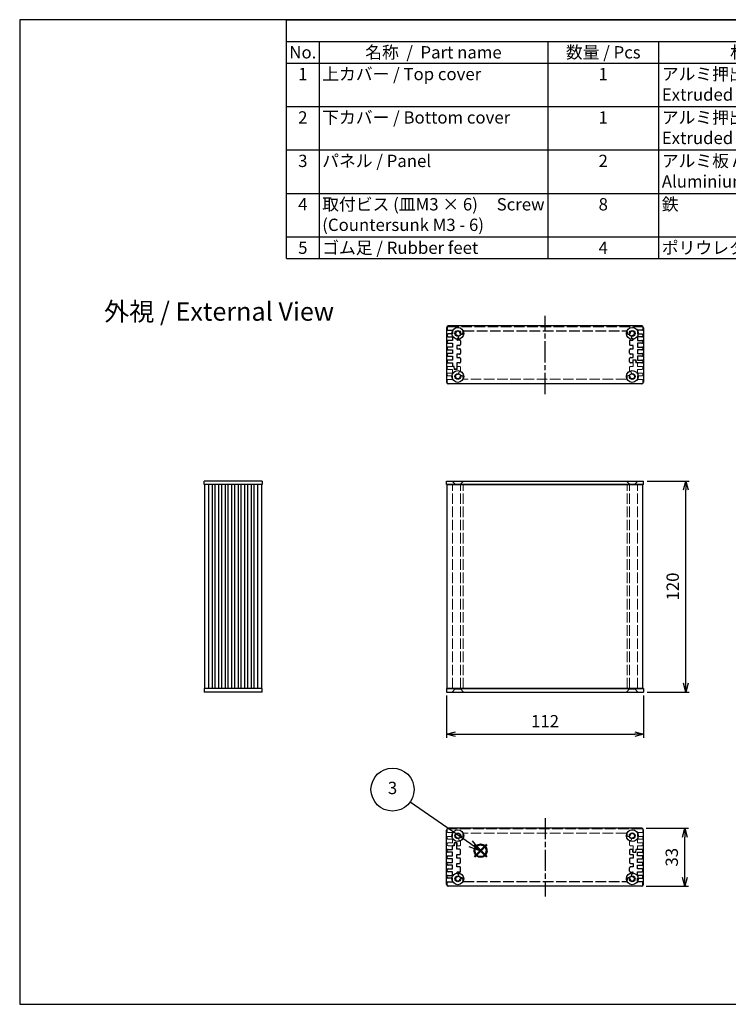
# Model space of a CAD drawing. Units: millimetres. Extents: x 0 to 2438, y 0 to 560.
# Drawn here: x 0 to 403, y 0 to 560 of the extents above; entities that cross this region are included whole.
import ezdxf

# ---------------------------------------------------------------- set-up
doc = ezdxf.new("R2010")
doc.units = ezdxf.units.MM
doc.header["$LTSCALE"] = 2
for name, pattern in [('AM_ISO02W050x2', [3.75, 3, -0.75]), ('AM_ISO08W050', [18, 12, -1.5, 3, -1.5]), ('AM_ISO08W050x2', [9, 6, -0.75, 1.5, -0.75])]:
    doc.linetypes.add(name, pattern=pattern)
doc.layers.add('AM_12', color=7, linetype='Continuous', lineweight=50, plot=False)
for name, color, linetype, lineweight in [('AM_5', 3, 'Continuous', 25), ('AM_7', 4, 'AM_ISO08W050', 25), ('上ｶﾊﾞｰ', 7, 'Continuous', 25), ('上ｶﾊﾞｰ0', 7, 'AM_ISO02W050x2', 13), ('下カバー0', 2, 'AM_ISO02W050x2', 25), ('下ｶﾊﾞｰ', 2, 'Continuous', 25), ('ﾊﾟﾈﾙ', 5, 'Continuous', 25), ('ﾊﾟﾈﾙ0', 5, 'AM_ISO02W050x2', 13)]:
    doc.layers.add(name, color=color, linetype=linetype, lineweight=lineweight)
doc.styles.add('ACISOTS', font='isocp.shx', dxfattribs={"height": 1, "bigfont": 'extfont.shx'})
doc.styles.get("Standard").update_dxf_attribs({"font": 'ISOCP.SHX', "bigfont": 'EXTFONT.SHX'})
doc.dimstyles.new('AM_ISO$0', dxfattribs={"dimtxt": 3.5, "dimasz": 2.5, "dimexe": 1, "dimexo": 1, "dimgap": 1.5, "dimtad": 1, "dimdsep": 46, "dimtxsty": 'STANDARD', "dimblk": 'OPEN30', "dimcen": 0, "dimclrd": 3, "dimclre": 3, "dimclrt": 2, "dimadec": 0, "dimazin": 2, "dimtp": 0.1, "dimtm": 0.1, "dimtfac": 0.71, "dimtmove": 0, "dimatfit": 3, "dimldrblk": 'OPEN30', "dimfxl": 1, "dimlwd": -1, "dimlwe": -1, "dimarcsym": 0})

# ---------------------------------------------------------------- blocks, each defined once
blk = doc.blocks.new('TK-A3')
blk.add_lwpolyline([(0, 0), (403, 0), (403, 280), (0, 280)], close=True)
blk = doc.blocks.new('*S23')
at = {"layer": 'AM_12', "color": 4}
for p, q in [((258.66, 83.88), (265.66, 90.88)), ((258.66, 90.88), (265.66, 83.88))]:
    blk.add_line(p, q, dxfattribs=at)
blk.add_circle((262.16, 87.38), 3.5, dxfattribs=at)
blk = doc.blocks.new('*S24')
at = {"layer": 'AM_5'}
blk.add_line((222.1, 115.17), (256.41, 91.37), dxfattribs=at)
at = {"layer": 'AM_5', "linetype": 'Continuous'}
for p, q in [((255.34, 89.83), (262.16, 87.38)), ((256.41, 91.37), (262.16, 87.38)), ((262.16, 87.38), (257.48, 92.91))]:
    blk.add_line(p, q, dxfattribs=at)
at = {"layer": 'AM_5', "color": 3}
blk.add_circle((212.04, 122.15), 12.25, dxfattribs=at)
at = {"layer": 'AM_5', "color": 7, "insert": (212.04, 122.15), "char_height": 7, "attachment_point": 5, "style": 'ACISOTS'}
blk.add_mtext('3', dxfattribs=at)
blk = doc.blocks.new('*S29')
at = {"color": 1}
for p, q in [((151.79, 560), (806, 560)), ((151.79, 547.65), (806, 547.65)), ((170.25, 547.65), (170.25, 535.3)), ((300.38, 547.65), (300.38, 535.3)), ((363.38, 547.65), (363.38, 535.3)), ((508.25, 547.65), (508.25, 535.3)), ((151.79, 535.3), (806, 535.3)), ((170.25, 535.3), (170.25, 510.6)), ((300.38, 535.3), (300.38, 510.6)), ((363.38, 535.3), (363.38, 510.6)), ((508.25, 535.3), (508.25, 510.6)), ((151.79, 510.6), (806, 510.6)), ((170.25, 510.6), (170.25, 485.9)), ((300.38, 510.6), (300.38, 485.9)), ((363.38, 510.6), (363.38, 485.9)), ((508.25, 510.6), (508.25, 485.9)), ((151.79, 485.9), (806, 485.9)), ((170.25, 485.9), (170.25, 461.2)), ((300.38, 485.9), (300.38, 461.2)), ((363.38, 485.9), (363.38, 461.2)), ((508.25, 485.9), (508.25, 461.2)), ((151.79, 461.2), (806, 461.2)), ((170.25, 461.2), (170.25, 436.5)), ((300.38, 461.2), (300.38, 436.5)), ((363.38, 461.2), (363.38, 436.5)), ((508.25, 461.2), (508.25, 436.5)), ((151.79, 436.5), (806, 436.5)), ((170.25, 436.5), (170.25, 424.15)), ((300.38, 436.5), (300.38, 424.15)), ((363.38, 436.5), (363.38, 424.15)), ((508.25, 436.5), (508.25, 424.15))]:
    blk.add_line(p, q, dxfattribs=at)
at = {"color": 7}
for p, q in [((151.79, 424.15), (151.79, 560)), ((151.79, 560), (806, 560)), ((806, 560), (806, 424.15)), ((151.79, 424.15), (806, 424.15))]:
    blk.add_line(p, q, dxfattribs=at)
at = {"color": 2, "insert": (478.89, 553.83), "char_height": 7, "attachment_point": 5, "style": 'ACISOTS'}
blk.add_mtext('構成内容 / Components', dxfattribs=at)
at = {"color": 2, "char_height": 7, "style": 'ACISOTS'}
for s, insert, width, attachment_point in [('No.', (161.02, 544.95), 14.8629, 2), ('名称  /  Part name', (235.31, 544.95), 126.5319, 2), ('数量 / Pcs', (331.88, 544.95), 59.3991, 2), ('材質 / Material', (435.81, 544.95), 141.2685, 2), ('色 ・ 表面処理\u3000/\u3000Color ・ Finish', (657.12, 544.95), 294.152, 2), ('1', (161.02, 532.6), 14.8629, 2), ('上カバー / Top cover', (172.05, 532.6), 126.5319, 1), ('1', (331.88, 532.6), 59.3991, 2), ('アルミ押出材 A6063S-T5                    Extruded aluminium A6063S-T5', (365.18, 532.6), 141.2685, 1), ('ヘアライン シルバーアルマイト , ヘアライン ブラックアルマイト          Heirline brushed silver anodized , Hairline brushed black anodized', (510.05, 532.6), 294.152, 1), ('2', (161.02, 507.9), 14.8629, 2), ('下カバー / Bottom cover', (172.05, 507.9), 126.5319, 1), ('1', (331.88, 507.9), 59.3991, 2), ('アルミ押出材 A6063S-T5                    Extruded aluminium A6063S-T5', (365.18, 507.9), 141.2685, 1), ('ヘアライン シルバーアルマイト , ヘアライン ブラックアルマイト          Heirline brushed silver anodized , Hairline brushed black anodized', (510.05, 507.9), 294.152, 1), ('3', (161.02, 483.2), 14.8629, 2), ('パネル / Panel', (172.05, 483.2), 126.5319, 1), ('2', (331.88, 483.2), 59.3991, 2), ('アルミ板 A1050P t=2.0                Aluminium A1050P t=2.0', (365.18, 483.2), 141.2685, 1), ('ヘアライン シルバーアルマイト , ヘアライン ブラックアルマイト          Heirline brushed silver anodized , Hairline brushed black anodized', (510.05, 483.2), 294.152, 1), ('取付ビス (皿M3 × 6)     Screw (Countersunk M3 - 6)', (172.05, 458.5), 126.5319, 1), ('鉄\u3000\u3000          \u3000       \u3000\u3000Steel', (365.18, 458.5), 141.2685, 1), ('ニッケルメッキ , 三価黒クロメート                                            Nickel plated , Black trivalent chromate', (510.05, 458.5), 294.152, 1), ('4', (161.02, 458.5), 14.8629, 2), ('8', (331.88, 458.5), 59.3991, 2), ('5', (161.02, 433.8), 14.8629, 2), ('ゴム足 / Rubber feet', (172.05, 433.8), 126.5319, 1), ('4', (331.88, 433.8), 59.3991, 2), ('ポリウレタン / Polyurethane', (365.18, 433.8), 141.2685, 1), ('ブラック / Black', (510.05, 433.8), 294.152, 1)]:
    blk.add_mtext(s, dxfattribs=dict(at, insert=insert, width=width, attachment_point=attachment_point))
blk = doc.blocks.new('_Open30')
at = {"color": 0, "linetype": 'ByBlock', "lineweight": -2}
for p, q in [((-1, 0.27), (0, 0)), ((0, 0), (-1, -0.27)), ((0, 0), (-1, 0))]:
    blk.add_line(p, q, dxfattribs=at)
blk = doc.blocks.new('*D12')
at = {"layer": 'AM_5', "color": 3}
for p, q in [((356.78, 297.61), (380.78, 297.61)), ((378.78, 182.61), (378.78, 292.61)), ((356.78, 177.61), (380.78, 177.61))]:
    blk.add_line(p, q, dxfattribs=at)
at = {"layer": 'Defpoints', "color": 0}
for p in [(354.78, 297.61), (378.78, 297.61), (354.78, 177.61)]:
    blk.add_point(p, dxfattribs=at)
at = {"layer": 'AM_5', "color": 3, "xscale": 5, "yscale": 5, "zscale": 5}
for p, rotation in [((378.78, 297.61), 90), ((378.78, 177.61), 270)]:
    blk.add_blockref('_Open30', p, dxfattribs=dict(at, rotation=rotation))
at = {"layer": 'AM_5', "color": 2, "insert": (372.28, 237.61), "char_height": 7, "attachment_point": 5, "rotation": 90}
blk.add_mtext('120', dxfattribs=at)
blk = doc.blocks.new('*D13')
at = {"layer": 'AM_5', "color": 3}
for p, q in [((242.78, 175.61), (242.78, 151.61)), ((354.78, 175.61), (354.78, 151.61)), ((247.78, 153.61), (349.78, 153.61))]:
    blk.add_line(p, q, dxfattribs=at)
at = {"layer": 'Defpoints', "color": 0}
for p in [(242.78, 177.61), (354.78, 177.61), (354.78, 153.61)]:
    blk.add_point(p, dxfattribs=at)
at = {"layer": 'AM_5', "color": 3, "xscale": 5, "yscale": 5, "zscale": 5, "rotation": 180}
blk.add_blockref('_Open30', (242.78, 153.61), dxfattribs=at)
at = {"layer": 'AM_5', "color": 3, "xscale": 5, "yscale": 5, "zscale": 5}
blk.add_blockref('_Open30', (354.78, 153.61), dxfattribs=at)
at = {"layer": 'AM_5', "color": 2, "insert": (298.78, 160.11), "char_height": 7, "attachment_point": 5}
blk.add_mtext('112', dxfattribs=at)
blk = doc.blocks.new('*D30')
at = {"layer": 'AM_5', "color": 3}
for p, q in [((356.27, 100.13), (380.27, 100.13)), ((378.27, 72.13), (378.27, 95.13)), ((356.27, 67.13), (380.27, 67.13))]:
    blk.add_line(p, q, dxfattribs=at)
at = {"layer": 'Defpoints', "color": 0}
for p in [(354.27, 100.13), (378.27, 100.13), (354.27, 67.13)]:
    blk.add_point(p, dxfattribs=at)
at = {"layer": 'AM_5', "color": 3, "xscale": 5, "yscale": 5, "zscale": 5}
for p, rotation in [((378.27, 100.13), 90), ((378.27, 67.13), 270)]:
    blk.add_blockref('_Open30', p, dxfattribs=dict(at, rotation=rotation))
at = {"layer": 'AM_5', "color": 2, "insert": (371.77, 83.63), "char_height": 7, "attachment_point": 5, "rotation": 90}
blk.add_mtext('33', dxfattribs=at)

msp = doc.modelspace()

# ---------------------------------------------------------------- linework, layer by layer
at = {"layer": 'AM_7', "linetype": 'AM_ISO08W050x2'}
for p, q in [((298.773, 347.088), (298.773, 391.588)), ((298.773, 105.877), (298.773, 61.377))]:
    msp.add_line(p, q, dxfattribs=at)
at = {"layer": '上ｶﾊﾞｰ'}
for p, q in [((125.991, 179.608), (125.991, 295.608)), ((128.091, 179.608), (128.091, 295.608)), ((137.741, 295.608), (128.091, 295.608)), ((129.691, 179.608), (129.691, 295.608)), ((131.791, 179.608), (131.791, 295.608)), ((133.391, 179.608), (133.391, 295.608)), ((135.491, 179.608), (135.491, 295.608)), ((137.741, 179.608), (137.741, 295.608)), ((243.18, 179.608), (243.18, 295.608)), ((243.18, 295.608), (354.38, 295.608)), ((354.38, 179.608), (354.38, 295.608)), ((137.741, 179.608), (128.091, 179.608)), ((243.18, 179.608), (354.38, 179.608))]:
    msp.add_line(p, q, dxfattribs=at)
at = {"layer": '上ｶﾊﾞｰ0'}
for p, q in [((348.873, 364.788), (348.973, 366.388)), ((348.873, 362.788), (348.873, 364.788)), ((348.973, 366.388), (350.273, 366.388)), ((350.273, 366.388), (350.373, 364.838)), ((350.373, 364.838), (351.373, 364.838)), ((351.373, 362.738), (351.373, 364.838)), ((351.373, 362.738), (351.373, 364.838)), ((243.173, 361.638), (243.173, 362.238)), ((243.173, 357.938), (243.173, 358.538)), ((243.673, 362.738), (246.973, 362.738)), ((246.173, 361.138), (243.673, 361.138)), ((243.673, 359.038), (246.173, 359.038)), ((246.173, 359.038), (246.173, 361.138)), ((247.08, 361.038), (246.973, 362.738)), ((248.767, 361.038), (247.08, 361.038)), ((248.873, 362.788), (248.767, 361.038)), ((250.173, 362.788), (248.873, 362.788)), ((249.497, 358.296), (249.837, 359.566)), ((250.173, 359.788), (250.127, 359.788)), ((250.673, 360.288), (250.673, 362.288)), ((346.873, 360.288), (346.873, 362.288)), ((347.373, 362.788), (348.873, 362.788)), ((347.373, 359.788), (347.42, 359.788)), ((348.05, 358.296), (347.71, 359.566)), ((353.873, 362.738), (351.373, 362.738)), ((351.373, 359.038), (351.373, 361.138)), ((351.373, 361.138), (353.873, 361.138)), ((353.873, 359.038), (351.373, 359.038)), ((354.373, 361.638), (354.373, 362.238)), ((354.373, 357.938), (354.373, 358.538)), ((243.173, 353.588), (243.173, 354.838)), ((246.173, 357.438), (243.673, 357.438)), ((243.673, 355.338), (246.173, 355.338)), ((353.873, 353.088), (243.673, 353.088)), ((246.173, 355.338), (246.173, 357.438)), ((345.019, 355.588), (252.528, 355.588)), ((346.503, 357.59), (346.5, 357.59)), ((351.373, 357.438), (353.873, 357.438)), ((351.373, 355.338), (351.373, 357.438)), ((353.873, 355.338), (351.373, 355.338)), ((354.373, 353.588), (354.373, 354.838)), ((246.18, 179.608), (246.18, 295.608)), ((250.68, 179.608), (250.68, 295.608)), ((252.14, 179.608), (252.14, 295.608)), ((345.419, 179.608), (345.419, 295.608)), ((346.88, 179.608), (346.88, 295.608)), ((351.38, 179.608), (351.38, 295.608)), ((243.173, 99.377), (243.173, 98.127)), ((353.873, 99.877), (243.673, 99.877)), ((243.673, 97.627), (246.173, 97.627)), ((246.173, 95.527), (243.673, 95.527)), ((246.173, 97.627), (246.173, 95.527)), ((345.019, 97.377), (252.528, 97.377)), ((346.503, 95.376), (346.5, 95.375)), ((353.873, 97.627), (351.373, 97.627)), ((351.373, 97.627), (351.373, 95.527)), ((351.373, 95.527), (353.873, 95.527)), ((354.373, 99.377), (354.373, 98.127)), ((243.173, 95.027), (243.173, 94.427)), ((243.173, 91.327), (243.173, 90.727)), ((243.673, 93.927), (246.173, 93.927)), ((246.173, 91.827), (243.673, 91.827)), ((243.673, 90.227), (246.973, 90.227)), ((246.173, 93.927), (246.173, 91.827)), ((247.08, 91.927), (246.973, 90.227)), ((248.767, 91.927), (247.08, 91.927)), ((248.873, 90.177), (248.767, 91.927)), ((250.173, 90.177), (248.873, 90.177)), ((249.497, 94.669), (249.837, 93.399)), ((250.173, 93.177), (250.127, 93.177)), ((250.673, 92.677), (250.673, 90.677)), ((346.873, 92.677), (346.873, 90.677)), ((347.373, 93.177), (347.42, 93.177)), ((347.373, 90.177), (348.873, 90.177)), ((348.05, 94.669), (347.71, 93.399)), ((348.873, 90.177), (348.873, 88.177)), ((351.373, 93.927), (351.373, 91.827)), ((353.873, 93.927), (351.373, 93.927)), ((351.373, 91.827), (353.873, 91.827)), ((353.873, 90.227), (351.373, 90.227)), ((351.373, 90.227), (351.373, 88.127)), ((351.373, 90.227), (351.373, 88.127)), ((354.373, 95.027), (354.373, 94.427)), ((354.373, 91.327), (354.373, 90.727)), ((348.873, 88.177), (348.973, 86.577)), ((348.973, 86.577), (350.273, 86.577)), ((350.273, 86.577), (350.373, 88.127)), ((350.373, 88.127), (351.373, 88.127))]:
    msp.add_line(p, q, dxfattribs=at)
for centre, radius, start, end in [((243.673, 362.238), 0.5, 90, 180), ((243.673, 361.638), 0.5, 180, 270), ((243.673, 358.538), 0.5, 90, 180), ((250.127, 359.488), 0.3, 90, 165), ((250.173, 362.288), 0.5, 0, 90), ((250.173, 360.288), 0.5, 270, 0), ((347.373, 362.288), 0.5, 90, 180), ((347.373, 362.288), 0.5, 90, 180), ((347.373, 360.288), 0.5, 180, 270), ((347.42, 359.488), 0.3, 15, 90), ((353.873, 362.238), 0.5, 0, 90), ((353.873, 361.638), 0.5, 270, 0), ((353.873, 358.538), 0.5, 0, 90), ((243.673, 357.938), 0.5, 180, 270), ((243.673, 354.838), 0.5, 90, 180), ((243.673, 353.588), 0.5, 180, 270), ((249.173, 357.088), 1.25, 75, 350.59741), ((251.275, 356.74), 0.88, 105, 170.59741), ((251.27, 356.744), 0.875, 350.68426, 105), ((252.528, 356.088), 0.5, 163.39845, 270), ((249.173, 357.088), 3, 343.39845, 350.68426), ((345.019, 356.088), 0.5, 270, 16.60155), ((346.276, 356.744), 0.875, 75, 189.31574), ((348.373, 357.088), 3, 189.31574, 196.60155), ((346.272, 356.74), 0.88, 9.40259, 75), ((348.373, 357.088), 1.25, 189.40259, 105), ((353.873, 357.938), 0.5, 270, 0), ((353.873, 354.838), 0.5, 0, 90), ((353.873, 353.588), 0.5, 270, 0), ((243.673, 99.377), 0.5, 90, 180), ((243.673, 98.127), 0.5, 180, 270), ((243.673, 95.027), 0.5, 90, 180), ((249.173, 95.877), 1.25, 9.40259, 285), ((251.275, 96.225), 0.88, 189.40259, 255), ((251.27, 96.221), 0.875, 255, 9.31574), ((252.528, 96.877), 0.5, 90, 196.60155), ((249.173, 95.877), 3, 9.31574, 16.60155), ((345.019, 96.877), 0.5, 343.39845, 90), ((346.276, 96.221), 0.875, 170.68426, 285), ((348.373, 95.877), 3, 163.39845, 170.68426), ((346.272, 96.225), 0.88, 285, 350.59741), ((348.373, 95.877), 1.25, 255, 170.59741), ((353.873, 99.377), 0.5, 0, 90), ((353.873, 98.127), 0.5, 270, 0), ((353.873, 95.027), 0.5, 0, 90), ((243.673, 94.427), 0.5, 180, 270), ((243.673, 91.327), 0.5, 90, 180), ((243.673, 90.727), 0.5, 180, 270), ((250.127, 93.477), 0.3, 195, 270), ((250.173, 92.677), 0.5, 0, 90), ((250.173, 90.677), 0.5, 270, 0), ((347.373, 92.677), 0.5, 90, 180), ((347.373, 90.677), 0.5, 180, 270), ((347.373, 90.677), 0.5, 180, 270), ((347.42, 93.477), 0.3, 270, 345), ((353.873, 94.427), 0.5, 270, 0), ((353.873, 91.327), 0.5, 0, 90), ((353.873, 90.727), 0.5, 270, 0)]:
    msp.add_arc(centre, radius, start, end, dxfattribs=at)
at = {"layer": '下カバー0'}
for p, q in [((243.173, 385.088), (243.173, 383.838)), ((243.673, 385.588), (353.873, 385.588)), ((243.673, 383.338), (246.173, 383.338)), ((246.173, 381.238), (243.673, 381.238)), ((246.173, 383.338), (246.173, 381.238)), ((252.528, 383.088), (345.019, 383.088)), ((346.503, 381.087), (346.5, 381.086)), ((351.373, 383.338), (351.373, 381.238)), ((353.873, 383.338), (351.373, 383.338)), ((351.373, 381.238), (353.873, 381.238)), ((354.373, 385.088), (354.373, 383.838)), ((243.173, 380.738), (243.173, 380.138)), ((243.173, 377.038), (243.173, 376.438)), ((243.673, 379.638), (246.173, 379.638)), ((246.173, 377.538), (243.673, 377.538)), ((243.673, 375.938), (246.173, 375.938)), ((246.173, 379.638), (246.173, 377.538)), ((246.173, 375.938), (246.173, 373.838)), ((248.673, 378.327), (248.673, 378.088)), ((250.173, 377.788), (248.973, 377.788)), ((250.673, 377.288), (250.673, 375.288)), ((346.873, 377.288), (346.873, 375.288)), ((347.373, 377.788), (348.573, 377.788)), ((347.373, 377.788), (348.373, 377.788)), ((348.873, 378.327), (348.873, 378.088)), ((351.373, 379.638), (351.373, 377.538)), ((353.873, 379.638), (351.373, 379.638)), ((351.373, 377.538), (353.873, 377.538)), ((353.873, 375.938), (351.373, 375.938)), ((351.373, 375.938), (351.373, 373.838)), ((354.373, 380.738), (354.373, 380.138)), ((354.373, 377.038), (354.373, 376.438)), ((243.173, 373.338), (243.173, 372.738)), ((243.173, 369.638), (243.173, 369.038)), ((246.173, 373.838), (243.673, 373.838)), ((243.673, 372.238), (246.173, 372.238)), ((246.173, 370.138), (243.673, 370.138)), ((246.173, 372.238), (246.173, 370.138)), ((250.173, 374.788), (248.673, 374.788)), ((248.673, 374.788), (248.673, 372.788)), ((248.673, 372.788), (250.173, 372.788)), ((250.173, 369.788), (248.673, 369.788)), ((248.673, 369.788), (248.673, 367.788)), ((250.673, 372.288), (250.673, 370.288)), ((346.873, 370.288), (346.873, 372.288)), ((348.873, 374.788), (347.373, 374.788)), ((347.373, 372.788), (348.873, 372.788)), ((348.873, 369.788), (347.373, 369.788)), ((348.873, 372.788), (348.873, 374.788)), ((348.873, 367.788), (348.873, 369.788)), ((351.373, 373.838), (353.873, 373.838)), ((351.373, 372.238), (351.373, 370.138)), ((353.873, 372.238), (351.373, 372.238)), ((351.373, 370.138), (353.873, 370.138)), ((354.373, 373.338), (354.373, 372.738)), ((354.373, 369.638), (354.373, 369.038)), ((243.173, 365.938), (243.173, 365.338)), ((243.673, 368.538), (246.173, 368.538)), ((246.173, 366.438), (243.673, 366.438)), ((243.673, 364.838), (246.173, 364.838)), ((246.173, 368.538), (246.173, 366.438)), ((246.173, 364.838), (246.173, 362.738)), ((248.673, 367.788), (250.173, 367.788)), ((248.673, 364.788), (248.673, 362.788)), ((250.173, 364.788), (248.673, 364.788)), ((250.673, 367.288), (250.673, 365.288)), ((346.873, 365.338), (346.873, 367.288)), ((347.373, 367.788), (348.873, 367.788)), ((348.673, 364.838), (347.373, 364.838)), ((348.777, 366.488), (348.673, 364.838)), ((348.777, 366.488), (350.47, 366.488)), ((350.47, 366.488), (350.573, 364.838)), ((353.873, 364.838), (350.573, 364.838)), ((351.373, 368.538), (351.373, 366.438)), ((353.873, 368.538), (351.373, 368.538)), ((351.373, 366.438), (353.873, 366.438)), ((354.373, 365.938), (354.373, 365.338)), ((247.173, 362.738), (246.173, 362.738)), ((247.273, 361.188), (247.173, 362.738)), ((248.573, 361.188), (247.273, 361.188)), ((248.673, 362.788), (248.573, 361.188)), ((246.173, 88.127), (246.173, 90.227)), ((247.173, 90.227), (246.173, 90.227)), ((247.273, 91.777), (247.173, 90.227)), ((248.573, 91.777), (247.273, 91.777)), ((248.673, 90.177), (248.573, 91.777)), ((248.673, 88.177), (248.673, 90.177)), ((243.173, 87.027), (243.173, 87.627)), ((243.673, 88.127), (246.173, 88.127)), ((246.173, 86.527), (243.673, 86.527)), ((243.673, 84.427), (246.173, 84.427)), ((246.173, 84.427), (246.173, 86.527)), ((250.173, 88.177), (248.673, 88.177)), ((248.673, 85.177), (250.173, 85.177)), ((248.673, 83.177), (248.673, 85.177)), ((250.673, 85.677), (250.673, 87.677)), ((346.873, 87.627), (346.873, 85.677)), ((348.673, 88.127), (347.373, 88.127)), ((347.373, 85.177), (348.873, 85.177)), ((348.777, 86.477), (348.673, 88.127)), ((348.777, 86.477), (350.47, 86.477)), ((348.873, 85.177), (348.873, 83.177)), ((350.47, 86.477), (350.573, 88.127)), ((353.873, 88.127), (350.573, 88.127)), ((351.373, 84.427), (351.373, 86.527)), ((351.373, 86.527), (353.873, 86.527)), ((353.873, 84.427), (351.373, 84.427)), ((354.373, 87.027), (354.373, 87.627)), ((243.173, 83.327), (243.173, 83.927)), ((243.173, 79.627), (243.173, 80.227)), ((246.173, 82.827), (243.673, 82.827)), ((243.673, 80.727), (246.173, 80.727)), ((246.173, 79.127), (243.673, 79.127)), ((246.173, 80.727), (246.173, 82.827)), ((246.173, 77.027), (246.173, 79.127)), ((250.173, 83.177), (248.673, 83.177)), ((248.673, 80.177), (250.173, 80.177)), ((248.673, 78.177), (248.673, 80.177)), ((250.673, 80.677), (250.673, 82.677)), ((346.873, 82.677), (346.873, 80.677)), ((348.873, 83.177), (347.373, 83.177)), ((347.373, 80.177), (348.873, 80.177)), ((348.873, 80.177), (348.873, 78.177)), ((351.373, 80.727), (351.373, 82.827)), ((351.373, 82.827), (353.873, 82.827)), ((353.873, 80.727), (351.373, 80.727)), ((351.373, 79.127), (353.873, 79.127)), ((351.373, 77.027), (351.373, 79.127)), ((354.373, 83.327), (354.373, 83.927)), ((354.373, 79.627), (354.373, 80.227)), ((243.173, 75.927), (243.173, 76.527)), ((243.173, 72.227), (243.173, 72.827)), ((243.673, 77.027), (246.173, 77.027)), ((246.173, 75.427), (243.673, 75.427)), ((243.673, 73.327), (246.173, 73.327)), ((246.173, 73.327), (246.173, 75.427)), ((250.173, 78.177), (248.673, 78.177)), ((248.673, 74.638), (248.673, 74.877)), ((250.173, 75.177), (248.973, 75.177)), ((250.673, 75.677), (250.673, 77.677)), ((346.873, 75.677), (346.873, 77.677)), ((348.873, 78.177), (347.373, 78.177)), ((347.373, 75.177), (348.573, 75.177)), ((347.373, 75.177), (348.373, 75.177)), ((348.873, 74.638), (348.873, 74.877)), ((353.873, 77.027), (351.373, 77.027)), ((351.373, 75.427), (353.873, 75.427)), ((351.373, 73.327), (351.373, 75.427)), ((353.873, 73.327), (351.373, 73.327)), ((354.373, 75.927), (354.373, 76.527)), ((354.373, 72.227), (354.373, 72.827)), ((243.173, 67.877), (243.173, 69.127)), ((246.173, 71.727), (243.673, 71.727)), ((243.673, 69.627), (246.173, 69.627)), ((243.673, 67.377), (353.873, 67.377)), ((246.173, 69.627), (246.173, 71.727)), ((252.528, 69.877), (345.019, 69.877)), ((346.503, 71.878), (346.5, 71.879)), ((351.373, 69.627), (351.373, 71.727)), ((351.373, 71.727), (353.873, 71.727)), ((353.873, 69.627), (351.373, 69.627)), ((354.373, 67.877), (354.373, 69.127))]:
    msp.add_line(p, q, dxfattribs=at)
for centre, radius, start, end in [((243.673, 385.088), 0.5, 90, 180), ((243.673, 383.838), 0.5, 180, 270), ((243.673, 380.738), 0.5, 90, 180), ((249.173, 381.588), 1.25, 9.40259, 260.59741), ((251.27, 381.933), 0.875, 189.25371, 9.42886), ((252.528, 382.588), 0.5, 90, 196.60155), ((249.173, 381.588), 3, 9.31574, 16.60155), ((345.019, 382.588), 0.5, 343.39845, 90), ((346.276, 381.932), 0.875, 170.68426, 285), ((348.373, 381.588), 3, 163.39845, 170.68426), ((346.272, 381.936), 0.88, 285, 350.59741), ((348.373, 381.588), 1.25, 279.40259, 170.59741), ((353.873, 385.088), 0.5, 0, 90), ((353.873, 383.838), 0.5, 270, 0), ((353.873, 380.738), 0.5, 0, 90), ((243.673, 380.138), 0.5, 180, 270), ((243.673, 377.038), 0.5, 90, 180), ((243.673, 376.438), 0.5, 180, 270), ((248.973, 378.327), 0.3, 97.34339, 180), ((248.973, 378.088), 0.3, 180, 270), ((248.823, 379.498), 0.88, 277.34339, 14.64234), ((248.825, 379.487), 0.88, 15.35766, 80.59741), ((250.173, 377.288), 0.5, 0, 90), ((250.173, 375.288), 0.5, 270, 0), ((347.373, 377.288), 0.5, 90, 180), ((347.373, 375.288), 0.5, 180, 270), ((348.724, 379.498), 0.88, 165.35766, 262.65661), ((348.721, 379.487), 0.88, 99.40259, 164.64234), ((348.573, 378.088), 0.3, 270, 0), ((348.573, 378.327), 0.3, 0, 82.65661), ((353.873, 380.138), 0.5, 270, 0), ((353.873, 377.038), 0.5, 0, 90), ((353.873, 376.438), 0.5, 270, 0), ((243.673, 373.338), 0.5, 90, 180), ((243.673, 372.738), 0.5, 180, 270), ((243.673, 369.638), 0.5, 90, 180), ((250.173, 372.288), 0.5, 0, 90), ((250.173, 370.288), 0.5, 270, 0), ((347.373, 372.288), 0.5, 90, 180), ((347.373, 370.288), 0.5, 180, 270), ((353.873, 373.338), 0.5, 0, 90), ((353.873, 372.738), 0.5, 270, 0), ((353.873, 369.638), 0.5, 0, 90), ((243.673, 369.038), 0.5, 180, 270), ((243.673, 365.938), 0.5, 90, 180), ((243.673, 365.338), 0.5, 180, 270), ((250.173, 367.288), 0.5, 0, 90), ((250.173, 365.288), 0.5, 270, 0), ((347.373, 367.288), 0.5, 90, 180), ((347.373, 365.338), 0.5, 180, 270), ((353.873, 369.038), 0.5, 270, 0), ((353.873, 365.938), 0.5, 0, 90), ((353.873, 365.338), 0.5, 270, 0), ((243.673, 87.627), 0.5, 90, 180), ((243.673, 87.027), 0.5, 180, 270), ((243.673, 83.927), 0.5, 90, 180), ((250.173, 87.677), 0.5, 0, 90), ((250.173, 85.677), 0.5, 270, 0), ((347.373, 87.627), 0.5, 90, 180), ((347.373, 85.677), 0.5, 180, 270), ((353.873, 87.627), 0.5, 0, 90), ((353.873, 87.027), 0.5, 270, 0), ((353.873, 83.927), 0.5, 0, 90), ((243.673, 83.327), 0.5, 180, 270), ((243.673, 80.227), 0.5, 90, 180), ((243.673, 79.627), 0.5, 180, 270), ((250.173, 82.677), 0.5, 0, 90), ((250.173, 80.677), 0.5, 270, 0), ((347.373, 82.677), 0.5, 90, 180), ((347.373, 80.677), 0.5, 180, 270), ((353.873, 83.327), 0.5, 270, 0), ((353.873, 80.227), 0.5, 0, 90), ((353.873, 79.627), 0.5, 270, 0), ((243.673, 76.527), 0.5, 90, 180), ((243.673, 75.927), 0.5, 180, 270), ((243.673, 72.827), 0.5, 90, 180), ((248.973, 74.877), 0.3, 90, 180), ((248.973, 74.638), 0.3, 180, 262.65661), ((248.823, 73.468), 0.88, 345.35766, 82.65661), ((248.825, 73.478), 0.88, 279.40259, 344.64234), ((250.173, 77.677), 0.5, 0, 90), ((250.173, 75.677), 0.5, 270, 0), ((347.373, 77.677), 0.5, 90, 180), ((347.373, 75.677), 0.5, 180, 270), ((348.724, 73.468), 0.88, 97.34339, 194.64234), ((348.721, 73.478), 0.88, 195.35766, 260.59741), ((348.573, 74.877), 0.3, 0, 90), ((348.573, 74.638), 0.3, 277.34339, 360), ((353.873, 76.527), 0.5, 0, 90), ((353.873, 75.927), 0.5, 270, 0), ((353.873, 72.827), 0.5, 0, 90), ((243.673, 72.227), 0.5, 180, 270), ((243.673, 69.127), 0.5, 90, 180), ((243.673, 67.877), 0.5, 180, 270), ((249.173, 71.377), 1.25, 99.40259, 350.59741), ((251.27, 71.032), 0.875, 350.57114, 170.74629), ((252.528, 70.377), 0.5, 163.39845, 270), ((249.173, 71.377), 3, 343.39845, 350.68426), ((345.019, 70.377), 0.5, 270, 16.60155), ((346.276, 71.033), 0.875, 75, 189.31574), ((348.373, 71.377), 3, 189.31574, 196.60155), ((346.272, 71.029), 0.88, 9.40259, 75), ((348.373, 71.377), 1.25, 189.40259, 80.59741), ((353.873, 72.227), 0.5, 270, 0), ((353.873, 69.127), 0.5, 0, 90), ((353.873, 67.877), 0.5, 270, 0)]:
    msp.add_arc(centre, radius, start, end, dxfattribs=at)
at = {"layer": '下ｶﾊﾞｰ'}
for p, q in [((105.241, 179.608), (105.241, 295.608)), ((128.091, 295.608), (105.241, 295.608)), ((107.491, 179.608), (107.491, 295.608)), ((109.591, 179.608), (109.591, 295.608)), ((111.191, 179.608), (111.191, 295.608)), ((113.291, 179.608), (113.291, 295.608)), ((114.891, 179.608), (114.891, 295.608)), ((116.991, 179.608), (116.991, 295.608)), ((118.591, 179.608), (118.591, 295.608)), ((120.691, 179.608), (120.691, 295.608)), ((122.291, 179.608), (122.291, 295.608)), ((124.391, 179.608), (124.391, 295.608)), ((125.991, 179.608), (125.991, 295.608)), ((128.091, 179.608), (105.241, 179.608))]:
    msp.add_line(p, q, dxfattribs=at)
at = {"layer": 'ﾊﾟﾈﾙ'}
for p, q in [((242.773, 384.838), (242.773, 353.838)), ((353.773, 385.838), (243.773, 385.838)), ((354.773, 384.838), (354.773, 353.838)), ((353.773, 352.838), (243.773, 352.838)), ((104.991, 295.608), (104.991, 297.608)), ((137.991, 297.608), (104.991, 297.608)), ((137.991, 297.608), (137.991, 295.608)), ((242.78, 295.608), (242.78, 297.608)), ((242.78, 297.608), (354.78, 297.608)), ((242.78, 295.608), (242.78, 297.608)), ((354.78, 295.608), (354.78, 297.608)), ((137.991, 295.608), (104.991, 295.608)), ((354.78, 295.608), (242.78, 295.608)), ((247.68, 295.858), (250.68, 295.858)), ((346.88, 295.858), (349.88, 295.858)), ((137.991, 179.608), (104.991, 179.608)), ((104.991, 179.608), (104.991, 177.608)), ((137.991, 177.608), (137.991, 179.608)), ((242.78, 179.608), (242.78, 177.608)), ((242.78, 179.608), (242.78, 177.608)), ((354.78, 179.608), (242.78, 179.608)), ((247.68, 179.358), (250.68, 179.358)), ((346.88, 179.358), (349.88, 179.358)), ((354.78, 179.608), (354.78, 177.608)), ((137.991, 177.608), (104.991, 177.608)), ((242.78, 177.608), (354.78, 177.608)), ((242.773, 68.127), (242.773, 99.127)), ((353.773, 100.127), (243.773, 100.127)), ((354.773, 68.127), (354.773, 99.127)), ((353.773, 67.127), (243.773, 67.127))]:
    msp.add_line(p, q, dxfattribs=at)
for centre, radius in [((249.173, 381.588), 3.343), ((249.173, 381.588), 1.65), ((348.373, 381.588), 3.343), ((348.373, 381.588), 1.65), ((249.173, 357.088), 3.343), ((249.173, 357.088), 1.65), ((348.373, 357.088), 3.343), ((348.373, 357.088), 1.65), ((249.173, 95.877), 3.343), ((249.173, 95.877), 1.65), ((348.373, 95.877), 3.343), ((348.373, 95.877), 1.65), ((249.173, 71.377), 3.343), ((249.173, 71.377), 1.65), ((348.373, 71.377), 3.343), ((348.373, 71.377), 1.65)]:
    msp.add_circle(centre, radius, dxfattribs=at)
for centre, start, end in [((243.773, 384.838), 90, 180), ((353.773, 384.838), 0, 90), ((243.773, 353.838), 180, 270), ((353.773, 353.838), 270, 0), ((243.773, 99.127), 90, 180), ((353.773, 99.127), 0, 90), ((243.773, 68.127), 180, 270), ((353.773, 68.127), 270, 0)]:
    msp.add_arc(centre, 1, start, end, dxfattribs=at)
at = {"layer": 'ﾊﾟﾈﾙ0'}
for p, q in [((247.68, 295.858), (245.93, 297.608)), ((250.68, 295.858), (252.43, 297.608)), ((346.88, 295.858), (345.13, 297.608)), ((349.88, 295.858), (351.63, 297.608)), ((247.68, 295.858), (247.68, 295.608)), ((250.68, 295.858), (250.68, 295.608)), ((346.88, 295.858), (346.88, 295.608)), ((349.88, 295.858), (349.88, 295.608)), ((247.68, 179.358), (245.93, 177.608)), ((247.68, 179.358), (247.68, 179.608)), ((250.68, 179.358), (250.68, 179.608)), ((250.68, 179.358), (252.43, 177.608)), ((346.88, 179.358), (345.13, 177.608)), ((346.88, 179.358), (346.88, 179.608)), ((349.88, 179.358), (349.88, 179.608)), ((349.88, 179.358), (351.63, 177.608))]:
    msp.add_line(p, q, dxfattribs=at)

# ---------------------------------------------------------------- block references
at = {"lineweight": 0, "xscale": 2, "yscale": 2, "zscale": 2}
msp.add_blockref('TK-A3', (0, 0), dxfattribs=at)
msp.add_blockref('*S29', (0, 0))
at = {"layer": 'AM_12'}
msp.add_blockref('*S23', (0, 0), dxfattribs=at)
at = {"layer": 'AM_5'}
msp.add_blockref('*S24', (0, 0), dxfattribs=at)

# ---------------------------------------------------------------- texts
at = {"layer": 'AM_5', "color": 2, "insert": (113.355, 394.04), "char_height": 10.5, "attachment_point": 5}
msp.add_mtext('{\\fMS Gothic|b0|i0|c128|p49;\\C0;外視 / External View}', dxfattribs=at)

# ---------------------------------------------------------------- dimensions: what is measured, and where the dimension line sits
at = {"layer": 'AM_5'}
for base, p1, p2, override, picture, middle in [((378.78, 297.608), (354.78, 177.608), (354.78, 297.608), {"dimscale": 2}, '*D12', (372.279, 237.608)), ((378.273, 100.127), (354.273, 67.127), (354.273, 100.127), {"dimscale": 2, "dimpost": ''}, '*D30', (371.773, 83.627))]:
    dim = msp.add_linear_dim(base=base, p1=p1, p2=p2, angle=90, dimstyle='AM_ISO$0', override=override, dxfattribs=at)
    dim.commit()
    dim.dimension.update_dxf_attribs({"geometry": picture, "text_midpoint": middle})
dim = msp.add_linear_dim(base=(354.78, 153.608), p1=(242.78, 177.608), p2=(354.78, 177.608), dimstyle='AM_ISO$0', override={"dimscale": 2}, dxfattribs=at)
dim.commit()
dim.dimension.update_dxf_attribs({"geometry": '*D13', "text_midpoint": (298.78, 160.108)})

doc.saveas('drawing.dxf')
